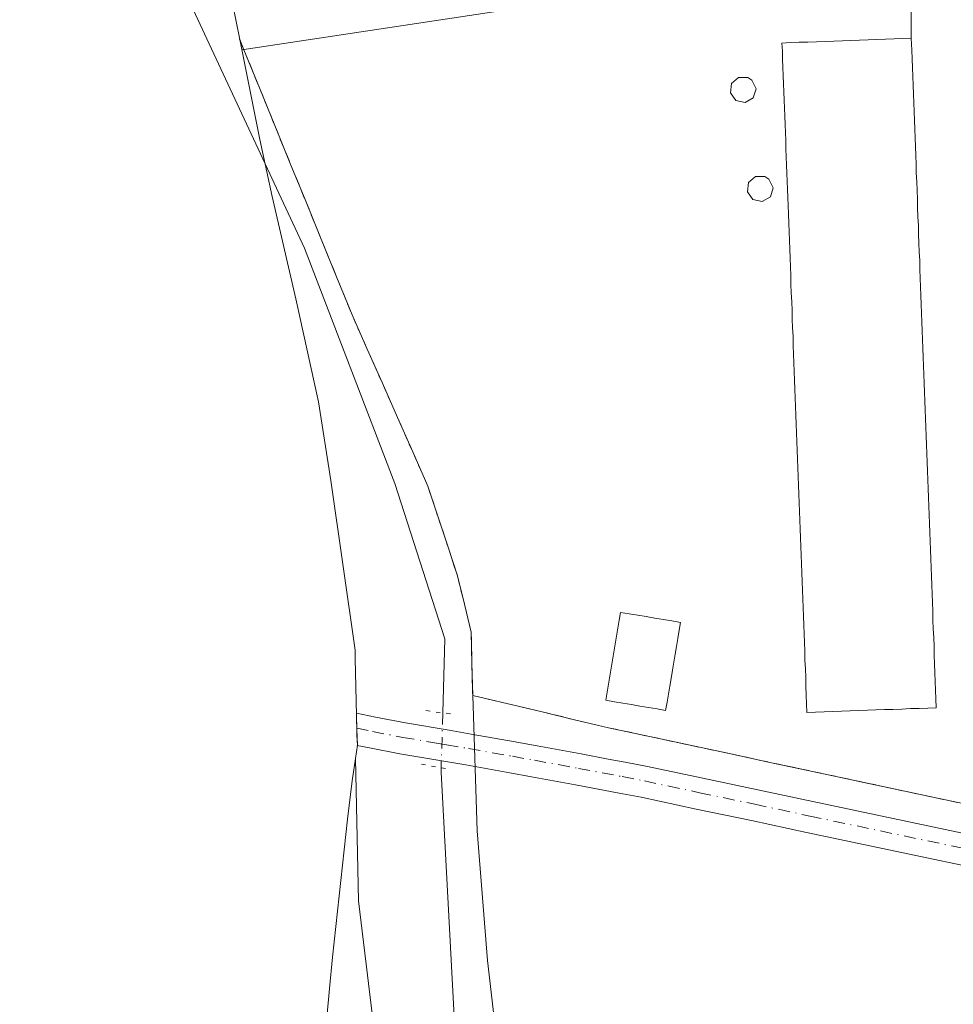
# Model space of a CAD drawing. Units: metres. Extents: x 561600 to 562984, y 4744907 to 4747227.
# Drawn here: x 561754 to 561860, y 4746513 to 4746625 of the extents above; entities that cross this region are included whole.
import ezdxf

# ---------------------------------------------------------------- set-up
doc = ezdxf.new("R2010")
doc.units = ezdxf.units.M
doc.header["$MEASUREMENT"] = 0
for name, pattern in [('DGN Style 2', [1.6480167562047852, 0.988810053722871, -0.6592067024819142]), ('DGN Style 4', [2.6384748266838614, 1.318413404963828, -0.6592067024819142, 0.001648016756204785, -0.6592067024819142]), ('DGN Style 5', [1.1536117293433497, 0.4944050268614355, -0.6592067024819142])]:
    doc.linetypes.add(name, pattern=pattern)
for name, color, linetype, lineweight in [('Agrupación de edificios CxS', 7, 'Continuous', 0), ('Arbolado forestal CxS', 92, 'Continuous', 0), ('Carretera de calzada única Cxs', 7, 'Continuous', 13), ('Carretera de calzada única eje', 7, 'DGN Style 4', 0), ('Cinta transportadora', 2, 'Continuous', 0), ('Corriente natural lineal', 142, 'Continuous', 13), ('Corriente natural lineal oculto', 9, 'DGN Style 4', 13), ('Edificación industrial Cxs', 135, 'Continuous', 13), ('Núcleo urbano CxS', 7, 'Continuous', 0), ('Prado CxS', 92, 'Continuous', 0), ('Puente lineal', 2, 'DGN Style 5', 0), ('Silo Cxs', 1, 'Continuous', 0), ('Tendido', 6, 'Continuous', 0), ('Valla', 7, 'DGN Style 2', 0)]:
    doc.layers.add(name, color=color, linetype=linetype, lineweight=lineweight)

msp = doc.modelspace()

# ---------------------------------------------------------------- linework, layer by layer
at = {"layer": 'Agrupación de edificios CxS', "color": 7, "linetype": 'Continuous', "lineweight": 0}
for points in [[(561778.8666000003, 4746622.704100001, 553.9376000000047), (561777.2260999996, 4746630.915200001, 553.5898000000016), (561777.1928000003, 4746631.081800001, 553.5562000000064), (561775.0608999999, 4746643.994700001, 553.7161999999954), (561774.2037000004, 4746651.6393, 553.7690000000002), (561771.6136999996, 4746679.579299999, 556.3018000000011), (561771.3618999999, 4746682.533299999, 557.2479000000021), (561769.4299999997, 4746707.380100001, 560.119399999996)], [(561862.3825000003, 4746535.6801, 551.0144), (561857.7566999998, 4746536.670100001, 551.0755999999965), (561853.1309000002, 4746537.6601, 551.1321000000025), (561848.5050999997, 4746538.6501, 551.2829000000056), (561843.8793000003, 4746539.640100001, 551.363599999997), (561839.2533, 4746540.630100001, 551.5767999999953), (561834.6275000004, 4746541.620100001, 551.9639000000025), (561830.0016999999, 4746542.610099999, 551.8319000000047), (561825.3759000005, 4746543.600099999, 551.8825999999972), (561820.7500999998, 4746544.590100001, 552.2165999999997), (561816.8925000001, 4746545.5075, 551.6345000000001), (561813.0351, 4746546.425100001, 551.7688999999956), (561809.1775000002, 4746547.342499999, 555.3261000000057), (561805.3201000001, 4746548.2601, 558.4676000000036), (561805.2301000003, 4746551.850099999, 558.3708999999944), (561805.1401000004, 4746555.440099999, 557.3462000000001), (561804.3701, 4746558.630100001, 556.970100000006), (561803.6001000004, 4746561.8201, 556.5589999999938), (561802.4767000005, 4746565.216700001, 557.4088000000047), (561801.3532999996, 4746568.613299999, 557.4499000000069), (561800.2301000003, 4746572.0101, 556.2712999999932), (561798.5081000002, 4746575.9001, 556.6239999999962), (561796.7861000003, 4746579.790100001, 556.8880000000064), (561795.0641000001, 4746583.6801, 557.9665999999997), (561793.3421, 4746587.5701, 559.5967999999993), (561791.6201, 4746591.460100001, 559.3825999999972), (561789.8671000004, 4746595.7543, 557.133600000001), (561788.1142999995, 4746600.048699999, 555.9342999999935), (561786.3614999996, 4746604.342900001, 556.0651000000071), (561784.6086999997, 4746608.6371, 557.4370000000055), (561782.8557000002, 4746612.931500001, 555.9051000000036), (561781.1029000003, 4746617.2257, 553.7473000000027), (561779.3501000004, 4746621.520099999, 553.7900999999983), (561778.8666000003, 4746622.704100001, 553.9376000000047), (561777.2260999996, 4746630.915200001, 553.5898000000016)], [(561862.3825000003, 4746535.6801, 551.0144), (561857.7566999998, 4746536.670100001, 551.0755999999965), (561853.1309000002, 4746537.6601, 551.1321000000025), (561848.5050999997, 4746538.6501, 551.2829000000056), (561843.8793000003, 4746539.640100001, 551.363599999997), (561839.2533, 4746540.630100001, 551.5767999999953), (561834.6275000004, 4746541.620100001, 551.9639000000025), (561830.0016999999, 4746542.610099999, 551.8319000000047), (561825.3759000005, 4746543.600099999, 551.8825999999972), (561820.7500999998, 4746544.590100001, 552.2165999999997), (561816.8925000001, 4746545.5075, 551.6345000000001), (561813.0351, 4746546.425100001, 551.7688999999956), (561809.1775000002, 4746547.342499999, 555.3261000000057), (561805.3201000001, 4746548.2601, 558.4676000000036), (561805.2301000003, 4746551.850099999, 558.3708999999944), (561805.1401000004, 4746555.440099999, 557.3462000000001), (561804.3701, 4746558.630100001, 556.970100000006), (561803.6001000004, 4746561.8201, 556.5589999999938), (561802.4767000005, 4746565.216700001, 557.4088000000047), (561801.3532999996, 4746568.613299999, 557.4499000000069), (561800.2301000003, 4746572.0101, 556.2712999999932), (561798.5081000002, 4746575.9001, 556.6239999999962), (561796.7861000003, 4746579.790100001, 556.8880000000064), (561795.0641000001, 4746583.6801, 557.9665999999997), (561793.3421, 4746587.5701, 559.5967999999993), (561791.6201, 4746591.460100001, 559.3825999999972), (561789.8671000004, 4746595.7543, 557.133600000001), (561788.1142999995, 4746600.048699999, 555.9342999999935), (561786.3614999996, 4746604.342900001, 556.0651000000071), (561784.6086999997, 4746608.6371, 557.4370000000055), (561782.8557000002, 4746612.931500001, 555.9051000000036), (561781.1029000003, 4746617.2257, 553.7473000000027), (561779.3501000004, 4746621.520099999, 553.7900999999983), (561778.8666000003, 4746622.704100001, 553.9376000000047)]]:
    msp.add_polyline3d(points, dxfattribs=at)
at = {"layer": 'Arbolado forestal CxS', "color": 92, "linetype": 'Continuous', "lineweight": 0}
for points in [[(561796.1101000002, 4746494.020099999, 551.1211999999941), (561792.3400999998, 4746524.950099999, 551.0402000000031), (561792.0066999998, 4746541.0889, 551.3603000000003), (561792.2242999999, 4746542.620300001, 551.4052999999985), (561792.1520999996, 4746544.410499999, 551.4005999999936), (561791.9901000002, 4746552.459899999, 551.4679999999935), (561791.9923, 4746553.381899999, 551.4544000000024), (561789.2159000002, 4746572.6393, 551.3570000000036), (561787.8051000005, 4746581.584899999, 551.2750999999989), (561785.2569000004, 4746593.286699999, 550.8788000000059), (561782.5378999999, 4746604.8873, 551.2535999999964), (561781.1363000004, 4746611.3453, 551.7489999999962), (561778.8667000001, 4746622.704100001, 551.8570999999939), (561779.3501000004, 4746621.520099999, 551.7743999999948), (561781.1029000003, 4746617.2257, 551.6402999999991), (561782.8557000002, 4746612.931500001, 551.8362000000052), (561784.6086999997, 4746608.6371, 551.6803999999975), (561786.3614999996, 4746604.342900001, 551.584600000002), (561788.1142999995, 4746600.048699999, 551.344299999997), (561789.8671000004, 4746595.7543, 551.1827000000048), (561791.6201, 4746591.460100001, 551.2406000000046), (561793.3421, 4746587.5701, 551.1750000000029), (561795.0641000001, 4746583.6801, 551.1689000000042), (561796.7861000003, 4746579.790100001, 551.2774999999965), (561798.5081000002, 4746575.9001, 551.3316999999952), (561800.2301000003, 4746572.0101, 551.386400000003), (561801.3532999996, 4746568.613299999, 551.2970000000059), (561802.4767000005, 4746565.216700001, 551.3638000000064), (561802.9880999997, 4746563.670499999, 551.3695000000008), (561803.6001000004, 4746561.8201, 551.3500000000058), (561804.3701, 4746558.630100001, 551.2740999999951), (561805.1401000004, 4746555.440099999, 551.2093000000023), (561805.2301000003, 4746551.850099999, 551.1352000000043), (561805.3042000001, 4746548.8924, 551.164300000004), (561805.3201000001, 4746548.2601, 551.170100000003), (561805.8300999999, 4746532.9101, 551.369000000006), (561807.0100999996, 4746518.1801, 551.3395000000019), (561809.1700999998, 4746499.540100001, 551.3331000000035)], [(561778.8667000001, 4746622.704100001, 551.8570999999939), (561779.3501000004, 4746621.520099999, 551.7743999999948), (561781.1029000003, 4746617.2257, 551.6402999999991), (561782.8557000002, 4746612.931500001, 551.8362000000052), (561784.6086999997, 4746608.6371, 551.6803999999975), (561786.3614999996, 4746604.342900001, 551.584600000002), (561788.1142999995, 4746600.048699999, 551.344299999997), (561789.8671000004, 4746595.7543, 551.1827000000048), (561791.6201, 4746591.460100001, 551.2406000000046), (561793.3421, 4746587.5701, 551.1750000000029), (561795.0641000001, 4746583.6801, 551.1689000000042), (561796.7861000003, 4746579.790100001, 551.2774999999965), (561798.5081000002, 4746575.9001, 551.3316999999952), (561800.2301000003, 4746572.0101, 551.386400000003), (561801.3532999996, 4746568.613299999, 551.2970000000059), (561802.4767000005, 4746565.216700001, 551.3638000000064), (561802.9880999997, 4746563.670499999, 551.3695000000008), (561803.6001000004, 4746561.8201, 551.3500000000058), (561804.3701, 4746558.630100001, 551.2740999999951), (561805.1401000004, 4746555.440099999, 551.2093000000023), (561805.2301000003, 4746551.850099999, 551.1352000000043), (561805.3042000001, 4746548.8924, 551.164300000004), (561805.3201000001, 4746548.2601, 551.170100000003)], [(561778.8667000001, 4746622.704100001, 551.8570999999939), (561781.1363000004, 4746611.3453, 551.7489999999962), (561782.5378999999, 4746604.8873, 551.2535999999964), (561785.2569000004, 4746593.286699999, 550.8788000000059), (561787.8051000005, 4746581.584899999, 551.2750999999989), (561789.2159000002, 4746572.6393, 551.3570000000036), (561791.9923, 4746553.381899999, 551.4544000000024), (561791.9901000002, 4746552.459899999, 551.4679999999935), (561792.1520999996, 4746544.410499999, 551.4005999999936), (561792.2242999999, 4746542.620300001, 551.4052999999985), (561792.0066999998, 4746541.0889, 551.3603000000003)], [(561805.3201000001, 4746548.2601, 551.170100000003), (561805.8300999999, 4746532.9101, 551.369000000006), (561807.0100999996, 4746518.1801, 551.3395000000019), (561809.1700999998, 4746499.540100001, 551.3331000000035)], [(561773.3790999996, 4746337.301700001, 550.8925000000017), (561797.8501000004, 4746325.5701, 550.6754999999976), (561801.7901, 4746324.220100001, 550.6918000000006), (561804.4600999998, 4746323.690099999, 550.7081000000035), (561807.2100999998, 4746323.530099999, 550.7225000000036), (561807.6901000004, 4746327.0701, 550.6931000000042), (561807.7500999998, 4746332.770099999, 550.6738000000041), (561806.1801000005, 4746357.380100001, 550.4207000000024), (561804.8101000004, 4746368.840100001, 550.3870000000024), (561804.4600999998, 4746385.2501, 550.3680000000022), (561803.9401000004, 4746395.0601, 550.437300000005), (561797.7100999998, 4746467.4301, 551.0298000000039), (561797.0000999998, 4746483.470100001, 551.1304999999993), (561796.1101000002, 4746494.020099999, 551.1211999999941), (561792.3400999998, 4746524.950099999, 551.0402000000031), (561792.0066999998, 4746541.0889, 551.3603000000003)]]:
    msp.add_polyline3d(points, dxfattribs=at)
at = {"layer": 'Carretera de calzada única Cxs', "color": 7, "linetype": 'Continuous', "lineweight": 13}
msp.add_polyline3d([(561874.5000999998, 4746526.120100001, 550.8876000000018), (561843.2100999998, 4746532.720100001, 551.1373000000021), (561836.9600999998, 4746534.050100001, 551.1996999999974), (561830.7001, 4746535.370100001, 551.1943000000028), (561824.4501, 4746536.700099999, 551.1944999999978), (561821.9600999998, 4746537.1801, 551.2436000000016), (561816.9901000002, 4746538.120100001, 551.361699999994), (561812.0100999996, 4746539.040100001, 551.4429999999993), (561809.5201000003, 4746539.4901, 551.7320000000036), (561804.5401, 4746540.370100001, 553.1352000000043), (561802.0500999996, 4746540.800100001, 553.9106000000029), (561797.0601000004, 4746541.640100001, 553.1909000000014), (561793.5900999998, 4746542.3101, 551.993100000007), (561792.2182999998, 4746542.578500001, 551.5831000000035), (561792.2241000002, 4746542.620300001, 551.5932999999932), (561792.1778999995, 4746543.769900001, 551.8644000000058), (561792.1601, 4746544.460100001, 552.0255999999936), (561792.1293000003, 4746545.534499999, 552.2734999999957), (561792.1152999997, 4746546.2391, 552.4355000000069), (561794.2701000003, 4746545.8101, 553.8745999999956), (561797.6901000004, 4746545.1501, 556.0068000000028), (561802.6501000002, 4746544.3101, 556.524900000004), (561805.1501000002, 4746543.880100001, 554.8767999999982), (561810.1401000004, 4746543.0001, 552.1034000000072), (561811.5701000001, 4746542.7401, 551.5760000000009), (561812.6501000002, 4746542.550100001, 551.2991000000038), (561815.1401000004, 4746542.090100001, 551.3469000000041), (561817.6401000004, 4746541.620100001, 551.3928000000016), (561820.6901000004, 4746541.040100001, 551.5592999999935), (561822.6201, 4746540.6801, 551.6098000000056), (561825.1501000002, 4746540.190099999, 551.3947999999946), (561831.4301000005, 4746538.860099999, 551.434699999998), (561837.6901000004, 4746537.540100001, 551.220100000006), (561843.9401000004, 4746536.210100001, 551.0886000000028), (561875.2301000003, 4746529.610099999, 550.8987000000052)], dxfattribs=at)
msp.add_polyline3d([(561874.5000999998, 4746526.120100001, 550.8876000000018), (561843.2100999998, 4746532.720100001, 551.1373000000021), (561836.9600999998, 4746534.050100001, 551.1996999999974), (561830.7001, 4746535.370100001, 551.1943000000028), (561824.4501, 4746536.700099999, 551.1944999999978), (561821.9600999998, 4746537.1801, 551.2436000000016), (561816.9901000002, 4746538.120100001, 551.361699999994), (561812.0100999996, 4746539.040100001, 551.4429999999993), (561809.5201000003, 4746539.4901, 551.7320000000036), (561804.5401, 4746540.370100001, 553.1352000000043), (561802.0500999996, 4746540.800100001, 553.9106000000029), (561797.0601000004, 4746541.640100001, 553.1909000000014), (561793.5900999998, 4746542.3101, 551.993100000007), (561792.2182999998, 4746542.578500001, 551.5831000000035), (561792.2241000002, 4746542.620300001, 551.5932999999932), (561792.1778999995, 4746543.769900001, 551.8644000000058), (561792.1601, 4746544.460100001, 552.0255999999936), (561792.1293000003, 4746545.534499999, 552.2734999999957), (561792.1152999997, 4746546.2391, 552.4355000000069), (561794.2701000003, 4746545.8101, 553.8745999999956), (561797.6901000004, 4746545.1501, 556.0068000000028), (561802.6501000002, 4746544.3101, 556.524900000004), (561805.1501000002, 4746543.880100001, 554.8767999999982), (561810.1401000004, 4746543.0001, 552.1034000000072), (561811.5701000001, 4746542.7401, 551.5760000000009), (561812.6501000002, 4746542.550100001, 551.2991000000038), (561815.1401000004, 4746542.090100001, 551.3469000000041), (561817.6401000004, 4746541.620100001, 551.3928000000016), (561820.6901000004, 4746541.040100001, 551.5592999999935), (561822.6201, 4746540.6801, 551.6098000000056), (561825.1501000002, 4746540.190099999, 551.3947999999946), (561831.4301000005, 4746538.860099999, 551.434699999998), (561837.6901000004, 4746537.540100001, 551.220100000006), (561843.9401000004, 4746536.210100001, 551.0886000000028), (561875.2301000003, 4746529.610099999, 550.8987000000052)], dxfattribs=at)
at = {"layer": 'Carretera de calzada única eje', "color": 7, "linetype": 'DGN Style 4', "lineweight": 0}
msp.add_polyline3d([(561792.1580999997, 4746544.528899999, 552.0415999999968), (561793.9380999999, 4746544.1689, 552.8744000000006), (561797.3901000004, 4746543.506100001, 554.3957999999984), (561801.2200999996, 4746542.856100001, 554.6858000000066), (561802.3601000002, 4746542.666099999, 554.7262000000047), (561804.8501000004, 4746542.236099999, 553.5142000000051), (561809.8400999998, 4746541.356100001, 551.8328000000038), (561812.3400999998, 4746540.906099999, 551.3654999999999), (561817.3300999999, 4746539.986099999, 551.3696999999956), (561822.3000999996, 4746539.0461, 551.4164000000019), (561824.8101000004, 4746538.556100001, 551.2691999999952), (561831.0800999999, 4746537.226100001, 551.1836000000039), (561837.3400999998, 4746535.906099999, 551.2103000000062), (561843.5900999998, 4746534.576099999, 551.1101999999955), (561874.8800999997, 4746527.976100001, 550.8537999999971)], dxfattribs=at)
at = {"layer": 'Cinta transportadora', "color": 2, "linetype": 'Continuous', "lineweight": 0}
msp.add_polyline3d([(561853.9400000004, 4746674.789999999, 555.4113000000071), (561854.3469000002, 4746662.3782, 553.8301000000065), (561855.0877, 4746642.375600001, 553.124299999996), (561855.1100000005, 4746622.84, 555.4747000000061)], dxfattribs=at)
at = {"layer": 'Corriente natural lineal', "color": 142, "linetype": 'Continuous', "lineweight": 13, "extrusion": (-0.8927332058739067, -0.04891557851453009, 0.4479226376381149), "elevation": -733471.86852928, "flags": 128}
msp.add_lwpolyline([(-4708694.103216103, 368079.7950624007), (-4708693.630265242, 368079.7654181491), (-4708525.761672707, 368079.1832550685), (-4708446.08286541, 368076.8355702598)], dxfattribs=at)
at = {"layer": 'Corriente natural lineal', "color": 142, "linetype": 'Continuous', "lineweight": 13}
msp.add_polyline3d([(561755.0301000001, 4746730.7301, 551.7862000000023), (561755.0301000001, 4746710.840100001, 552.2893999999942), (561753.8901000004, 4746675.590100001, 551.7954000000027), (561755.0301000001, 4746667.630100001, 552.4388000000035), (561761.2801000001, 4746658.530099999, 552.2366000000038), (561770.9401000004, 4746631.8101, 552.0914000000049), (561786.2401000002, 4746599.020099999, 551.0951999999961), (561796.4700999996, 4746572.300100001, 551.2991000000038), (561802.1501000002, 4746554.670100001, 551.0841999999975), (561801.9112, 4746546.279999999, 551.2109999999957)], dxfattribs=at)
at = {"layer": 'Corriente natural lineal oculto', "color": 9, "linetype": 'DGN Style 4', "lineweight": 13, "extrusion": (0.0003993131002386302, 0.01401980199657456, 0.9999016380129722), "elevation": 67321.13065784957, "flags": 128}
msp.add_lwpolyline([(561801.6462738602, 4746068.905426289), (561801.4686389309, 4746062.669313392)], dxfattribs=at)
at = {"layer": 'Edificación industrial Cxs', "color": 135, "linetype": 'Continuous', "lineweight": 13, "flags": 128}
for points, elevation in [([(561844.2401000002, 4746546.360099999), (561843.2600999996, 4746546.3201), (561843.2301000003, 4746547.3201), (561843.1901000004, 4746548.3101), (561843.1501000002, 4746549.300100001), (561843.1201, 4746550.290100001), (561843.0800999999, 4746551.280099999), (561843.0401, 4746552.280099999), (561843.0100999996, 4746553.270099999), (561842.9700999996, 4746554.2601), (561842.9301000005, 4746555.2501), (561842.9001000002, 4746556.2401), (561842.8601000002, 4746557.2401), (561842.8201000001, 4746558.2301), (561842.7801000001, 4746559.220100001), (561842.7500999998, 4746560.210100001), (561842.7100999998, 4746561.200099999), (561842.6700999998, 4746562.200099999), (561842.6401000004, 4746563.190099999), (561842.6001000004, 4746564.1801), (561842.5601000004, 4746565.170100001), (561842.5301000001, 4746566.1601), (561842.4901000002, 4746567.1501), (561842.4501, 4746568.1501), (561842.4200999998, 4746569.140100001), (561842.3800999997, 4746570.130100001), (561842.3400999998, 4746571.120100001), (561842.3000999996, 4746572.110099999), (561842.2701000003, 4746573.110099999), (561842.2301000003, 4746574.100099999), (561842.1901000004, 4746575.090100001), (561842.1601, 4746576.0801), (561842.1201, 4746577.0701), (561842.0800999999, 4746578.0701), (561842.0500999996, 4746579.0601), (561842.0100999996, 4746580.050100001), (561841.9700999996, 4746581.040100001), (561841.9301000005, 4746582.030099999), (561841.9001000002, 4746583.030099999), (561841.8601000002, 4746584.020099999), (561841.8201000001, 4746585.0101), (561841.7901, 4746586.0001), (561841.7500999998, 4746586.9901), (561841.7100999998, 4746587.9801), (561841.6801000005, 4746588.9801), (561841.6401000004, 4746589.970100001), (561841.6001000004, 4746590.960100001), (561841.5701000001, 4746591.950099999), (561841.5301000001, 4746592.940099999), (561841.4901000002, 4746593.940099999), (561841.4501, 4746594.9301), (561841.4200999998, 4746595.920100001), (561841.3800999997, 4746596.9101), (561841.3400999998, 4746597.9001), (561841.3101000004, 4746598.9001), (561841.2701000003, 4746599.890100001), (561841.2301000003, 4746600.880100001), (561841.2001, 4746601.870100001), (561841.1601, 4746602.860099999), (561841.1201, 4746603.850099999), (561841.0900999998, 4746604.780099999), (561841.0500999996, 4746605.700099999), (561841.0201000003, 4746606.620100001), (561840.9901000002, 4746607.540100001), (561840.9501, 4746608.460100001), (561840.9200999998, 4746609.380100001), (561840.8800999997, 4746610.300100001), (561840.8501000004, 4746611.220100001), (561840.8101000004, 4746612.140100001), (561840.7801000001, 4746613.0601), (561840.7500999998, 4746613.9801), (561840.7100999998, 4746614.9001), (561840.6801000005, 4746615.8201), (561840.6401000004, 4746616.7501), (561840.6101000002, 4746617.670100001), (561840.5701000001, 4746618.600099999), (561840.5401, 4746619.530099999), (561840.5000999998, 4746620.450099999), (561840.4700999996, 4746621.380100001), (561840.4301000005, 4746622.300100001), (561841.4101, 4746622.340100001), (561842.3901000004, 4746622.380100001), (561843.3701, 4746622.4101), (561844.3501000004, 4746622.450099999), (561845.3300999999, 4746622.4801), (561846.3101000004, 4746622.520099999), (561847.2901, 4746622.5601), (561848.2600999996, 4746622.590100001), (561849.2401000002, 4746622.630100001), (561850.2200999996, 4746622.6601), (561851.2001, 4746622.700099999), (561852.1801000005, 4746622.7401), (561853.1601, 4746622.770099999), (561854.1401000004, 4746622.8101), (561855.1101000002, 4746622.840100001), (561855.1401000004, 4746622.170100001), (561855.1700999998, 4746621.4901), (561855.2001, 4746620.4901), (561855.2401000002, 4746619.5001), (561855.2801000001, 4746618.5001), (561855.3101000004, 4746617.5101), (561855.3501000004, 4746616.5101), (561855.3901000004, 4746615.520099999), (561855.4301000005, 4746614.520099999), (561855.4600999998, 4746613.530099999), (561855.5000999998, 4746612.530099999), (561855.5401, 4746611.540100001), (561855.5701000001, 4746610.540100001), (561855.6101000002, 4746609.550100001), (561855.6501000002, 4746608.550100001), (561855.6801000005, 4746607.5601), (561855.7200999996, 4746606.5601), (561855.7600999996, 4746605.5701), (561855.8000999996, 4746604.5701), (561855.8300999999, 4746603.5801), (561855.8701, 4746602.5801), (561855.9101, 4746601.590100001), (561855.9401000004, 4746600.590100001), (561855.9801000003, 4746599.600099999), (561856.0201000003, 4746598.600099999), (561856.0601000004, 4746597.610099999), (561856.0900999998, 4746596.610099999), (561856.1300999997, 4746595.620100001), (561856.1700999998, 4746594.620100001), (561856.2001, 4746593.630100001), (561856.2401000002, 4746592.630100001), (561856.2801000001, 4746591.640100001), (561856.3101000004, 4746590.640100001), (561856.3501000004, 4746589.6501), (561856.3901000004, 4746588.6501), (561856.4301000005, 4746587.6601), (561856.4600999998, 4746586.6601), (561856.5000999998, 4746585.670100001), (561856.5401, 4746584.670100001), (561856.5701000001, 4746583.6801), (561856.6101000002, 4746582.6801), (561856.6501000002, 4746581.690099999), (561856.6901000004, 4746580.690099999), (561856.7200999996, 4746579.700099999), (561856.7600999996, 4746578.700099999), (561856.8000999996, 4746577.710100001), (561856.8300999999, 4746576.710100001), (561856.8701, 4746575.720100001), (561856.9101, 4746574.720100001), (561856.9401000004, 4746573.7301), (561856.9801000003, 4746572.7301), (561857.0201000003, 4746571.7401), (561857.0601000004, 4746570.7401), (561857.0900999998, 4746569.7501), (561857.1300999997, 4746568.7501), (561857.1700999998, 4746567.7601), (561857.2001, 4746566.7601), (561857.2401000002, 4746565.770099999), (561857.2801000001, 4746564.770099999), (561857.3201000001, 4746563.780099999), (561857.3501000004, 4746562.780099999), (561857.3901000004, 4746561.790100001), (561857.4301000005, 4746560.790100001), (561857.4600999998, 4746559.800100001), (561857.5000999998, 4746558.800100001), (561857.5401, 4746557.8101), (561857.5701000001, 4746556.8101), (561857.6101000002, 4746555.8201), (561857.6501000002, 4746554.8201), (561857.6901000004, 4746553.8301), (561857.7200999996, 4746552.8301), (561857.7600999996, 4746551.840100001), (561857.8000999996, 4746550.840100001), (561857.8300999999, 4746549.850099999), (561857.8701, 4746548.850099999), (561857.9101, 4746547.860099999), (561857.9401000004, 4746546.860099999), (561856.9700999996, 4746546.8301), (561855.9901000002, 4746546.790100001), (561855.0100999996, 4746546.7601), (561854.0301000001, 4746546.720100001), (561853.0500999996, 4746546.6801), (561852.0701000001, 4746546.6501), (561851.0900999998, 4746546.610099999), (561850.1201, 4746546.5801), (561849.1401000004, 4746546.540100001), (561848.1601, 4746546.5001), (561847.1801000005, 4746546.470100001), (561846.2001, 4746546.4301), (561845.2200999996, 4746546.4001)], 557.2759999999995), ([(561827.3800999997, 4746547.4801), (561827.2200999996, 4746546.5701), (561826.2500999998, 4746546.7401), (561825.2801000001, 4746546.9001), (561824.3101000004, 4746547.0601), (561823.3400999998, 4746547.2301), (561822.3701, 4746547.390100001), (561821.4001000002, 4746547.550100001), (561820.4301000005, 4746547.710100001), (561820.5900999998, 4746548.620100001), (561820.7401000002, 4746549.530099999), (561820.8901000004, 4746550.440099999), (561821.0500999996, 4746551.340100001), (561821.2001, 4746552.2501), (561821.3501000004, 4746553.1601), (561821.5000999998, 4746554.0701), (561821.6601, 4746554.970100001), (561821.8101000004, 4746555.880100001), (561821.9600999998, 4746556.790100001), (561822.1101000002, 4746557.690099999), (561823.0800999999, 4746557.530099999), (561824.0500999996, 4746557.370100001), (561825.0201000003, 4746557.210100001), (561825.9901000002, 4746557.040100001), (561826.9600999998, 4746556.880100001), (561827.9301000005, 4746556.720100001), (561828.9001000002, 4746556.550100001), (561828.7500999998, 4746555.6501), (561828.6001000004, 4746554.7401), (561828.4501, 4746553.8301), (561828.2901, 4746552.9301), (561828.1401000004, 4746552.020099999), (561827.9901000002, 4746551.110099999), (561827.8400999998, 4746550.200099999), (561827.6801000005, 4746549.300100001), (561827.5301000001, 4746548.390100001)], 553.5056000000039)]:
    msp.add_lwpolyline(points, close=True, dxfattribs=dict(at, elevation=elevation))
at = {"layer": 'Edificación industrial Cxs', "color": 135, "linetype": 'Continuous', "lineweight": 13}
for points in [[(561844.2401000002, 4746546.360099999, 554.8208000000013), (561843.2600999996, 4746546.3201, 554.3190999999933), (561843.2301000003, 4746547.3201, 554.9833000000071), (561843.1901000004, 4746548.3101, 555.2519999999931), (561843.1501000002, 4746549.300100001, 555.4355999999971), (561843.1201, 4746550.290100001, 555.6247000000003), (561843.0800999999, 4746551.280099999, 555.8064000000013), (561843.0401, 4746552.280099999, 555.9891000000061), (561843.0100999996, 4746553.270099999, 556.0151000000042), (561842.9700999996, 4746554.2601, 555.9884000000021), (561842.9301000005, 4746555.2501, 555.9616999999998), (561842.9001000002, 4746556.2401, 555.9416000000056), (561842.8601000002, 4746557.2401, 555.9147999999988), (561842.8201000001, 4746558.2301, 555.9318000000058), (561842.7801000001, 4746559.220100001, 555.9651000000014), (561842.7500999998, 4746560.210100001, 556.0059000000037), (561842.7100999998, 4746561.200099999, 556.0409999999974), (561842.6700999998, 4746562.200099999, 556.0774999999994), (561842.6401000004, 4746563.190099999, 556.093599999993), (561842.6001000004, 4746564.1801, 556.0921999999991), (561842.5601000004, 4746565.170100001, 556.0910000000003), (561842.5301000001, 4746566.1601, 556.0962000000001), (561842.4901000002, 4746567.1501, 556.092499999999), (561842.4501, 4746568.1501, 556.0976999999984), (561842.4200999998, 4746569.140100001, 556.1209999999992), (561842.3800999997, 4746570.130100001, 556.1346000000049), (561842.3400999998, 4746571.120100001, 556.1477000000014), (561842.3000999996, 4746572.110099999, 556.1603000000032), (561842.2701000003, 4746573.110099999, 556.2024999999994), (561842.2301000003, 4746574.100099999, 556.2464999999938), (561842.1901000004, 4746575.090100001, 556.2896999999939), (561842.1601, 4746576.0801, 556.3417999999947), (561842.1201, 4746577.0701, 556.3834000000061), (561842.0800999999, 4746578.0701, 556.3810999999987), (561842.0500999996, 4746579.0601, 556.3554000000004), (561842.0100999996, 4746580.050100001, 556.319399999993), (561841.9700999996, 4746581.040100001, 556.2832000000053), (561841.9301000005, 4746582.030099999, 556.2467999999935), (561841.9001000002, 4746583.030099999, 556.2387000000017), (561841.8601000002, 4746584.020099999, 556.2360999999946), (561841.8201000001, 4746585.0101, 556.2329999999929), (561841.7901, 4746586.0001, 556.2400000000052), (561841.7500999998, 4746586.9901, 556.2361999999994), (561841.7100999998, 4746587.9801, 556.2274000000034), (561841.6801000005, 4746588.9801, 556.2243000000017), (561841.6401000004, 4746589.970100001, 556.2103999999963), (561841.6001000004, 4746590.960100001, 556.196299999996), (561841.5701000001, 4746591.950099999, 556.1925000000047), (561841.5301000001, 4746592.940099999, 556.1870000000055), (561841.4901000002, 4746593.940099999, 556.1925999999949), (561841.4501, 4746594.9301, 556.1974999999948), (561841.4200999998, 4746595.920100001, 556.2127000000038), (561841.3800999997, 4746596.9101, 556.2170000000042), (561841.3400999998, 4746597.9001, 556.2231000000029), (561841.3101000004, 4746598.9001, 556.2449000000051), (561841.2701000003, 4746599.890100001, 556.2578000000067), (561841.2301000003, 4746600.880100001, 556.273199999996), (561841.2001, 4746601.870100001, 556.3003999999928), (561841.1601, 4746602.860099999, 556.3515000000043), (561841.1201, 4746603.850099999, 556.4621000000043), (561841.0900999998, 4746604.780099999, 556.5767000000051), (561841.0500999996, 4746605.700099999, 556.6867000000057), (561841.0201000003, 4746606.620100001, 556.8081999999995), (561840.9901000002, 4746607.540100001, 556.9248999999982), (561840.9501, 4746608.460100001, 556.8463999999949), (561840.9200999998, 4746609.380100001, 556.7715999999928), (561840.8800999997, 4746610.300100001, 556.687699999995), (561840.8501000004, 4746611.220100001, 556.6082000000024), (561840.8101000004, 4746612.140100001, 556.5190000000002), (561840.7801000001, 4746613.0601, 556.5531999999948), (561840.7500999998, 4746613.9801, 556.6646999999939), (561840.7100999998, 4746614.9001, 556.7713999999978), (561840.6801000005, 4746615.8201, 556.8871999999974), (561840.6401000004, 4746616.7501, 557.0004000000044), (561840.6101000002, 4746617.670100001, 557.0292999999947), (561840.5701000001, 4746618.600099999, 556.645399999994), (561840.5401, 4746619.530099999, 556.2661999999982), (561840.5000999998, 4746620.450099999, 555.8831000000064), (561840.4700999996, 4746621.380100001, 555.5011999999988), (561840.4301000005, 4746622.300100001, 555.1150000000052), (561841.4101, 4746622.340100001, 555.7838000000047), (561842.3901000004, 4746622.380100001, 556.4544000000024), (561843.3701, 4746622.4101, 556.6643999999942), (561844.3501000004, 4746622.450099999, 556.8114999999962), (561845.3300999999, 4746622.4801, 556.9615999999951), (561846.3101000004, 4746622.520099999, 557.0959000000003), (561847.2901, 4746622.5601, 557.2161000000051), (561848.2600999996, 4746622.590100001, 557.1491999999998), (561849.2401000002, 4746622.630100001, 557.0187000000005), (561850.2200999996, 4746622.6601, 556.8987999999954), (561851.2001, 4746622.700099999, 556.7697999999946), (561852.1801000005, 4746622.7401, 556.6416999999929), (561853.1601, 4746622.770099999, 556.3154999999971), (561854.1401000004, 4746622.8101, 555.8856999999989), (561855.1101000002, 4746622.840100001, 555.4746000000014), (561855.1401000004, 4746622.170100001, 555.770399999994), (561855.1700999998, 4746621.4901, 555.9135999999999), (561855.2001, 4746620.4901, 556.1291000000056), (561855.2401000002, 4746619.5001, 556.3353000000062), (561855.2801000001, 4746618.5001, 556.5415999999968), (561855.3101000004, 4746617.5101, 556.7491000000009), (561855.3501000004, 4746616.5101, 556.7259999999952), (561855.3901000004, 4746615.520099999, 556.7011000000057), (561855.4301000005, 4746614.520099999, 556.6765000000014), (561855.4600999998, 4746613.530099999, 556.6579000000056), (561855.5000999998, 4746612.530099999, 556.6340000000055), (561855.5401, 4746611.540100001, 556.5181000000011), (561855.5701000001, 4746610.540100001, 556.4014000000025), (561855.6101000002, 4746609.550100001, 556.2764000000025), (561855.6501000002, 4746608.550100001, 556.147100000002), (561855.6801000005, 4746607.5601, 556.023000000001), (561855.7200999996, 4746606.5601, 556.0540999999939), (561855.7600999996, 4746605.5701, 556.0963000000047), (561855.8000999996, 4746604.5701, 556.1404999999941), (561855.8300999999, 4746603.5801, 556.1922999999952), (561855.8701, 4746602.5801, 556.2391000000061), (561855.9101, 4746601.590100001, 556.2504000000044), (561855.9401000004, 4746600.590100001, 556.2658999999985), (561855.9801000003, 4746599.600099999, 556.2746999999945), (561856.0201000003, 4746598.600099999, 556.2841000000044), (561856.0601000004, 4746597.610099999, 556.2934999999999), (561856.0900999998, 4746596.610099999, 556.314400000003), (561856.1300999997, 4746595.620100001, 556.3295999999973), (561856.1700999998, 4746594.620100001, 556.3457000000053), (561856.2001, 4746593.630100001, 556.3683000000019), (561856.2401000002, 4746592.630100001, 556.3855999999942), (561856.2801000001, 4746591.640100001, 556.3944000000047), (561856.3101000004, 4746590.640100001, 556.4088999999949), (561856.3501000004, 4746589.6501, 556.417300000001), (561856.3901000004, 4746588.6501, 556.4265000000014), (561856.4301000005, 4746587.6601, 556.4358999999968), (561856.4600999998, 4746586.6601, 556.4275999999954), (561856.5000999998, 4746585.670100001, 556.4087000000001), (561856.5401, 4746584.670100001, 556.3898000000045), (561856.5701000001, 4746583.6801, 556.3767999999982), (561856.6101000002, 4746582.6801, 556.357799999998), (561856.6501000002, 4746581.690099999, 556.3588000000018), (561856.6901000004, 4746580.690099999, 556.3650000000052), (561856.7200999996, 4746579.700099999, 556.3770999999979), (561856.7600999996, 4746578.700099999, 556.3840999999958), (561856.8000999996, 4746577.710100001, 556.3911999999982), (561856.8300999999, 4746576.710100001, 556.4091000000044), (561856.8701, 4746575.720100001, 556.4226999999955), (561856.9101, 4746574.720100001, 556.4370999999956), (561856.9401000004, 4746573.7301, 556.4569999999949), (561856.9801000003, 4746572.7301, 556.4722000000038), (561857.0201000003, 4746571.7401, 556.4995999999956), (561857.0601000004, 4746570.7401, 556.5319000000018), (561857.0900999998, 4746569.7501, 556.5696000000025), (561857.1300999997, 4746568.7501, 556.6034000000072), (561857.1700999998, 4746567.7601, 556.6374000000069), (561857.2001, 4746566.7601, 556.7206000000006), (561857.2401000002, 4746565.770099999, 556.8144999999931), (561857.2801000001, 4746564.770099999, 556.9113999999972), (561857.3201000001, 4746563.780099999, 557.0090000000055), (561857.3501000004, 4746562.780099999, 557.1134000000021), (561857.3901000004, 4746561.790100001, 557.1589999999997), (561857.4301000005, 4746560.790100001, 557.1836999999941), (561857.4600999998, 4746559.800100001, 557.2121999999945), (561857.5000999998, 4746558.800100001, 557.2379999999976), (561857.5401, 4746557.8101, 557.275999999998), (561857.5701000001, 4746556.8101, 557.2400999999954), (561857.6101000002, 4746555.8201, 557.1690999999992), (561857.6501000002, 4746554.8201, 557.096000000005), (561857.6901000004, 4746553.8301, 557.0222000000067), (561857.7200999996, 4746552.8301, 556.9474000000046), (561857.7600999996, 4746551.840100001, 556.7437000000064), (561857.8000999996, 4746550.840100001, 556.468599999993), (561857.8300999999, 4746549.850099999, 556.1934000000037), (561857.8701, 4746548.850099999, 555.9072000000015), (561857.9101, 4746547.860099999, 555.6178000000073), (561857.9401000004, 4746546.860099999, 555.0059000000037), (561856.9700999996, 4746546.8301, 555.3932000000059), (561855.9901000002, 4746546.790100001, 555.7603999999993), (561855.0100999996, 4746546.7601, 556.131899999993), (561854.0301000001, 4746546.720100001, 556.488599999997), (561853.0500999996, 4746546.6801, 556.8398000000016), (561852.0701000001, 4746546.6501, 557.0004000000044), (561851.0900999998, 4746546.610099999, 556.8963999999978), (561850.1201, 4746546.5801, 556.8049000000028), (561849.1401000004, 4746546.540100001, 556.7014999999956), (561848.1601, 4746546.5001, 556.5984000000026), (561847.1801000005, 4746546.470100001, 556.3668999999937), (561846.2001, 4746546.4301, 555.840200000006), (561845.2200999996, 4746546.4001, 555.3312000000005), (561844.2401000002, 4746546.360099999, 554.8208000000013)], [(561827.3800999997, 4746547.4801, 552.5702000000019), (561827.2200999996, 4746546.5701, 552.3828000000067), (561826.2500999998, 4746546.7401, 552.6089999999967), (561825.2801000001, 4746546.9001, 552.8398000000016), (561824.3101000004, 4746547.0601, 553.0776999999945), (561823.3400999998, 4746547.2301, 553.3260000000009), (561822.3701, 4746547.390100001, 553.5056000000042), (561821.4001000002, 4746547.550100001, 553.1904000000068), (561820.4301000005, 4746547.710100001, 552.8300000000017), (561820.5900999998, 4746548.620100001, 552.823000000004), (561820.7401000002, 4746549.530099999, 552.8119000000006), (561820.8901000004, 4746550.440099999, 552.8003999999928), (561821.0500999996, 4746551.340100001, 552.7927999999956), (561821.2001, 4746552.2501, 552.7804000000033), (561821.3501000004, 4746553.1601, 552.7197000000015), (561821.5000999998, 4746554.0701, 552.6331000000064), (561821.6601, 4746554.970100001, 552.5420000000013), (561821.8101000004, 4746555.880100001, 552.4375), (561821.9600999998, 4746556.790100001, 552.3242000000029), (561822.1101000002, 4746557.690099999, 552.1987999999983), (561823.0800999999, 4746557.530099999, 552.2875000000058), (561824.0500999996, 4746557.370100001, 552.2909999999974), (561825.0201000003, 4746557.210100001, 552.2948000000034), (561825.9901000002, 4746557.040100001, 552.3016999999963), (561826.9600999998, 4746556.880100001, 552.3078999999998), (561827.9301000005, 4746556.720100001, 552.2345000000059), (561828.9001000002, 4746556.550100001, 552.0529999999999), (561828.7500999998, 4746555.6501, 552.2217999999993), (561828.6001000004, 4746554.7401, 552.402700000006), (561828.4501, 4746553.8301, 552.5944000000018), (561828.2901, 4746552.9301, 552.7985999999946), (561828.1401000004, 4746552.020099999, 552.8758999999991), (561827.9901000002, 4746551.110099999, 552.8286999999982), (561827.8400999998, 4746550.200099999, 552.7749999999943), (561827.6801000005, 4746549.300100001, 552.7189999999973), (561827.5301000001, 4746548.390100001, 552.6520000000019), (561827.3800999997, 4746547.4801, 552.5702000000019)]]:
    msp.add_polyline3d(points, dxfattribs=at)
at = {"layer": 'Núcleo urbano CxS', "color": 7, "linetype": 'Continuous', "lineweight": 0}
for points in [[(561768.3340999996, 4746719.850299999, 553.9110999999976), (561768.5466999998, 4746717.620100001, 553.6952000000019), (561769.0170999998, 4746712.685900001, 553.5939999999973), (561769.4299, 4746707.380100001, 554.1175999999978), (561771.3619999997, 4746682.533299999, 552.8546999999963), (561771.6138000004, 4746679.579299999, 552.763300000006), (561774.2038000004, 4746651.6393, 552.3732000000019), (561775.0609999998, 4746643.994700001, 552.0605999999971), (561775.6699000001, 4746640.3069, 552.0966000000044), (561777.1929000001, 4746631.081900001, 552.1165999999939), (561777.2262000004, 4746630.915300001, 552.1147000000057), (561778.8667000001, 4746622.704100001, 551.8570999999939)], [(561862.3825000003, 4746535.6801, 550.9308000000019), (561857.7566999998, 4746536.670100001, 551.0161999999982), (561853.1309000002, 4746537.6601, 551.0927999999985), (561849.5184000004, 4746538.4332, 551.1601999999984), (561848.5050999997, 4746538.6501, 551.1772000000057), (561843.8793000003, 4746539.640100001, 551.2072000000044), (561841.2896999996, 4746540.194300001, 551.1772999999957), (561839.2533, 4746540.630100001, 551.1285000000062), (561834.6275000004, 4746541.620100001, 551.087400000004), (561830.0016999999, 4746542.610099999, 551.1538), (561825.3759000005, 4746543.600099999, 551.158500000005), (561820.7500999998, 4746544.590100001, 551.1396999999997), (561816.8925000001, 4746545.5075, 551.1536999999954), (561813.0351, 4746546.425100001, 551.1684999999999), (561809.1775000002, 4746547.342499999, 551.2014000000054), (561805.3201000001, 4746548.2601, 551.170100000003), (561805.3042000001, 4746548.8924, 551.164300000004), (561805.2301000003, 4746551.850099999, 551.1352000000043), (561805.1401000004, 4746555.440099999, 551.2093000000023), (561804.3701, 4746558.630100001, 551.2740999999951), (561803.6001000004, 4746561.8201, 551.3500000000058), (561802.9880999997, 4746563.670499999, 551.3695000000008), (561802.4767000005, 4746565.216700001, 551.3638000000064), (561801.3532999996, 4746568.613299999, 551.2970000000059), (561800.2301000003, 4746572.0101, 551.386400000003), (561798.5081000002, 4746575.9001, 551.3316999999952), (561796.7861000003, 4746579.790100001, 551.2774999999965), (561795.0641000001, 4746583.6801, 551.1689000000042), (561793.3421, 4746587.5701, 551.1750000000029), (561791.6201, 4746591.460100001, 551.2406000000046), (561789.8671000004, 4746595.7543, 551.1827000000048), (561788.1142999995, 4746600.048699999, 551.344299999997), (561786.3614999996, 4746604.342900001, 551.584600000002), (561784.6086999997, 4746608.6371, 551.6803999999975), (561782.8557000002, 4746612.931500001, 551.8362000000052), (561781.1029000003, 4746617.2257, 551.6402999999991), (561779.3501000004, 4746621.520099999, 551.7743999999948), (561778.8667000001, 4746622.704100001, 551.8570999999939), (561777.2262000004, 4746630.915300001, 552.1147000000057)], [(561778.8667000001, 4746622.704100001, 551.8570999999939), (561779.3501000004, 4746621.520099999, 551.7743999999948), (561781.1029000003, 4746617.2257, 551.6402999999991), (561782.8557000002, 4746612.931500001, 551.8362000000052), (561784.6086999997, 4746608.6371, 551.6803999999975), (561786.3614999996, 4746604.342900001, 551.584600000002), (561788.1142999995, 4746600.048699999, 551.344299999997), (561789.8671000004, 4746595.7543, 551.1827000000048), (561791.6201, 4746591.460100001, 551.2406000000046), (561793.3421, 4746587.5701, 551.1750000000029), (561795.0641000001, 4746583.6801, 551.1689000000042), (561796.7861000003, 4746579.790100001, 551.2774999999965), (561798.5081000002, 4746575.9001, 551.3316999999952), (561800.2301000003, 4746572.0101, 551.386400000003), (561801.3532999996, 4746568.613299999, 551.2970000000059), (561802.4767000005, 4746565.216700001, 551.3638000000064), (561802.9880999997, 4746563.670499999, 551.3695000000008), (561803.6001000004, 4746561.8201, 551.3500000000058), (561804.3701, 4746558.630100001, 551.2740999999951), (561805.1401000004, 4746555.440099999, 551.2093000000023), (561805.2301000003, 4746551.850099999, 551.1352000000043), (561805.3042000001, 4746548.8924, 551.164300000004), (561805.3201000001, 4746548.2601, 551.170100000003)], [(561805.3201000001, 4746548.2601, 551.170100000003), (561809.1775000002, 4746547.342499999, 551.2014000000054), (561813.0351, 4746546.425100001, 551.1684999999999), (561816.8925000001, 4746545.5075, 551.1536999999954), (561820.7500999998, 4746544.590100001, 551.1396999999997), (561825.3759000005, 4746543.600099999, 551.158500000005), (561830.0016999999, 4746542.610099999, 551.1538), (561834.6275000004, 4746541.620100001, 551.087400000004), (561839.2533, 4746540.630100001, 551.1285000000062), (561841.2896999996, 4746540.194300001, 551.1772999999957), (561843.8793000003, 4746539.640100001, 551.2072000000044), (561848.5050999997, 4746538.6501, 551.1772000000057), (561849.5184000004, 4746538.4332, 551.1601999999984), (561853.1309000002, 4746537.6601, 551.0927999999985), (561857.7566999998, 4746536.670100001, 551.0161999999982), (561862.3825000003, 4746535.6801, 550.9308000000019)]]:
    msp.add_polyline3d(points, dxfattribs=at)
at = {"layer": 'Prado CxS', "color": 92, "linetype": 'Continuous', "lineweight": 0}
for points in [[(561809.1700999998, 4746499.540100001, 551.3331000000035), (561807.0100999996, 4746518.1801, 551.3395000000019), (561805.8300999999, 4746532.9101, 551.369000000006), (561805.3201000001, 4746548.2601, 551.170100000003), (561809.1775000002, 4746547.342499999, 551.2014000000054), (561813.0351, 4746546.425100001, 551.1684999999999), (561816.8925000001, 4746545.5075, 551.1536999999954), (561820.7500999998, 4746544.590100001, 551.1396999999997), (561825.3759000005, 4746543.600099999, 551.158500000005), (561830.0016999999, 4746542.610099999, 551.1538), (561834.6275000004, 4746541.620100001, 551.087400000004), (561839.2533, 4746540.630100001, 551.1285000000062), (561841.2896999996, 4746540.194300001, 551.1772999999957), (561843.8793000003, 4746539.640100001, 551.2072000000044), (561848.5050999997, 4746538.6501, 551.1772000000057), (561849.5184000004, 4746538.4332, 551.1601999999984), (561853.1309000002, 4746537.6601, 551.0927999999985), (561857.7566999998, 4746536.670100001, 551.0161999999982), (561862.3825000003, 4746535.6801, 550.9308000000019)], [(561805.3201000001, 4746548.2601, 551.170100000003), (561809.1775000002, 4746547.342499999, 551.2014000000054), (561813.0351, 4746546.425100001, 551.1684999999999), (561816.8925000001, 4746545.5075, 551.1536999999954), (561820.7500999998, 4746544.590100001, 551.1396999999997), (561825.3759000005, 4746543.600099999, 551.158500000005), (561830.0016999999, 4746542.610099999, 551.1538), (561834.6275000004, 4746541.620100001, 551.087400000004), (561839.2533, 4746540.630100001, 551.1285000000062), (561841.2896999996, 4746540.194300001, 551.1772999999957), (561843.8793000003, 4746539.640100001, 551.2072000000044), (561848.5050999997, 4746538.6501, 551.1772000000057), (561849.5184000004, 4746538.4332, 551.1601999999984), (561853.1309000002, 4746537.6601, 551.0927999999985), (561857.7566999998, 4746536.670100001, 551.0161999999982), (561862.3825000003, 4746535.6801, 550.9308000000019)], [(561805.3201000001, 4746548.2601, 551.170100000003), (561805.8300999999, 4746532.9101, 551.369000000006), (561807.0100999996, 4746518.1801, 551.3395000000019), (561809.1700999998, 4746499.540100001, 551.3331000000035)], [(561773.3790999996, 4746337.301700001, 550.8925000000017), (561797.8501000004, 4746325.5701, 550.6754999999976), (561801.7901, 4746324.220100001, 550.6918000000006), (561804.4600999998, 4746323.690099999, 550.7081000000035), (561807.2100999998, 4746323.530099999, 550.7225000000036), (561807.6901000004, 4746327.0701, 550.6931000000042), (561807.7500999998, 4746332.770099999, 550.6738000000041), (561806.1801000005, 4746357.380100001, 550.4207000000024), (561804.8101000004, 4746368.840100001, 550.3870000000024), (561804.4600999998, 4746385.2501, 550.3680000000022), (561803.9401000004, 4746395.0601, 550.437300000005), (561797.7100999998, 4746467.4301, 551.0298000000039), (561797.0000999998, 4746483.470100001, 551.1304999999993), (561796.1101000002, 4746494.020099999, 551.1211999999941), (561792.3400999998, 4746524.950099999, 551.0402000000031), (561792.0066999998, 4746541.0889, 551.3603000000003)], [(561788.4184999998, 4746508.003900001, 550.797200000001), (561789.0585000003, 4746515.013900001, 550.8942999999999), (561789.4133000001, 4746518.5537, 550.9238000000041), (561791.1233000001, 4746534.203700001, 551.1444000000047), (561791.6511000004, 4746538.585100001, 551.2816000000021), (561792.0066999998, 4746541.0889, 551.3603000000003), (561792.3400999998, 4746524.950099999, 551.0402000000031), (561796.1101000002, 4746494.020099999, 551.1211999999941)], [(561792.0066999998, 4746541.0889, 551.3603000000003), (561791.6511000004, 4746538.585100001, 551.2816000000021), (561791.1233000001, 4746534.203700001, 551.1444000000047), (561789.4133000001, 4746518.5537, 550.9238000000041), (561789.0585000003, 4746515.013900001, 550.8942999999999), (561788.4184999998, 4746508.003900001, 550.797200000001)]]:
    msp.add_polyline3d(points, dxfattribs=at)
at = {"layer": 'Puente lineal', "color": 2, "linetype": 'DGN Style 5', "lineweight": 0, "extrusion": (0.1288077847003479, 0.9908152597701412, 0.04115429026500961), "elevation": 4775337.928379321, "flags": 128}
msp.add_lwpolyline([(54798.54700808739, -196133.6514953781), (54796.88112578786, -196133.278079021), (54795.11865629011, -196133.6998363324)], dxfattribs=at)
at = {"layer": 'Puente lineal', "color": 2, "linetype": 'DGN Style 5', "lineweight": 0, "extrusion": (0.1436851074486772, 0.9362005722301937, 0.3207539219609323), "elevation": 4524613.617966229, "flags": 128}
msp.add_lwpolyline([(164755.4262966691, -1531663.334518137), (164754.0737642873, -1531663.193148529), (164752.3365278027, -1531663.046605575)], dxfattribs=at)
at = {"layer": 'Silo Cxs', "color": 1, "linetype": 'Continuous', "lineweight": 0, "flags": 128}
for points, elevation in [([(561837.1700999998, 4746616.090100001), (561836.2401000002, 4746615.550100001), (561835.1901000004, 4746615.7601), (561834.5701000001, 4746616.630100001), (561834.6801000005, 4746617.700099999), (561835.4801000003, 4746618.390100001), (561836.5500999996, 4746618.380100001), (561837.0100999996, 4746618.0801), (561837.4801000003, 4746617.110099999)], 555.1515999999974), ([(561839.1101000002, 4746604.860099999), (561838.1801000005, 4746604.3201), (561837.1300999997, 4746604.530099999), (561836.5100999996, 4746605.4001), (561836.6201, 4746606.470100001), (561837.4200999998, 4746607.1601), (561838.4901000002, 4746607.1501), (561838.9501, 4746606.850099999), (561839.4200999998, 4746605.880100001)], 555.5883000000031)]:
    msp.add_lwpolyline(points, close=True, dxfattribs=dict(at, elevation=elevation))
at = {"layer": 'Silo Cxs', "color": 1, "linetype": 'Continuous', "lineweight": 0}
for points in [[(561837.1700999998, 4746616.090100001, 554.7957000000024), (561836.2401000002, 4746615.550100001, 554.3911999999982), (561835.1901000004, 4746615.7601, 554.1533000000054), (561834.5701000001, 4746616.630100001, 554.2183999999979), (561834.6801000005, 4746617.700099999, 554.4057999999932), (561835.4801000003, 4746618.390100001, 554.3316000000051), (561836.5500999996, 4746618.380100001, 554.6128000000026), (561837.0100999996, 4746618.0801, 554.8660999999993), (561837.4801000003, 4746617.110099999, 555.1515999999974), (561837.1700999998, 4746616.090100001, 554.7957000000024)], [(561839.1101000002, 4746604.860099999, 555.0804999999964), (561838.1801000005, 4746604.3201, 554.1815999999963), (561837.1300999997, 4746604.530099999, 553.5641000000032), (561836.5100999996, 4746605.4001, 553.5902999999962), (561836.6201, 4746606.470100001, 554.0090999999958), (561837.4200999998, 4746607.1601, 554.7259999999952), (561838.4901000002, 4746607.1501, 555.366399999999), (561838.9501, 4746606.850099999, 555.5537999999942), (561839.4200999998, 4746605.880100001, 555.5883000000031), (561839.1101000002, 4746604.860099999, 555.0804999999964)]]:
    msp.add_polyline3d(points, dxfattribs=at)
at = {"layer": 'Tendido', "color": 6, "linetype": 'Continuous', "lineweight": 0, "extrusion": (0.003066900267099558, 0.0004630702594997699, 0.9999951898327745), "elevation": 4474.832473471843, "flags": 128}
msp.add_lwpolyline([(561865.3597839862, 4746633.656858169), (561774.7584384648, 4746619.977056702)], dxfattribs=at)
at = {"layer": 'Valla', "color": 7, "linetype": 'DGN Style 2', "lineweight": 0}
msp.add_polyline3d([(561778.8601000002, 4746622.720100001, 553.9401999999973), (561779.3501000004, 4746621.520099999, 553.7900999999983), (561781.1029000003, 4746617.2257, 553.7473000000027), (561782.8557000002, 4746612.931500001, 555.9051000000036), (561784.6086999997, 4746608.6371, 557.4370000000055), (561786.3614999996, 4746604.342900001, 556.0651000000071), (561788.1142999995, 4746600.048699999, 555.9342999999935), (561789.8671000004, 4746595.7543, 557.133600000001), (561791.6201, 4746591.460100001, 559.3825999999972), (561793.3421, 4746587.5701, 559.5967999999993), (561795.0641000001, 4746583.6801, 557.9665999999997), (561796.7861000003, 4746579.790100001, 556.8880000000064), (561798.5081000002, 4746575.9001, 556.6239999999962), (561800.2301000003, 4746572.0101, 556.2712999999932), (561801.3532999996, 4746568.613299999, 557.4499000000069), (561802.4767000005, 4746565.216700001, 557.4088000000047), (561803.6001000004, 4746561.8201, 556.5589999999938), (561804.3701, 4746558.630100001, 556.970100000006), (561805.1401000004, 4746555.440099999, 557.3462000000001), (561805.2301000003, 4746551.850099999, 558.3708999999944), (561805.3201000001, 4746548.2601, 558.4676000000036), (561809.1775000002, 4746547.342499999, 555.3261000000057), (561813.0351, 4746546.425100001, 551.7688999999956), (561816.8925000001, 4746545.5075, 551.6345000000001), (561820.7500999998, 4746544.590100001, 552.2165999999997), (561825.3759000005, 4746543.600099999, 551.8825999999972), (561830.0016999999, 4746542.610099999, 551.8319000000047), (561834.6275000004, 4746541.620100001, 551.9639000000025), (561839.2533, 4746540.630100001, 551.5767999999953), (561843.8793000003, 4746539.640100001, 551.363599999997), (561848.5050999997, 4746538.6501, 551.2829000000056), (561853.1309000002, 4746537.6601, 551.1321000000025), (561857.7566999998, 4746536.670100001, 551.0755999999965), (561862.3825000003, 4746535.6801, 551.0144)], dxfattribs=at)

doc.saveas('drawing.dxf')
